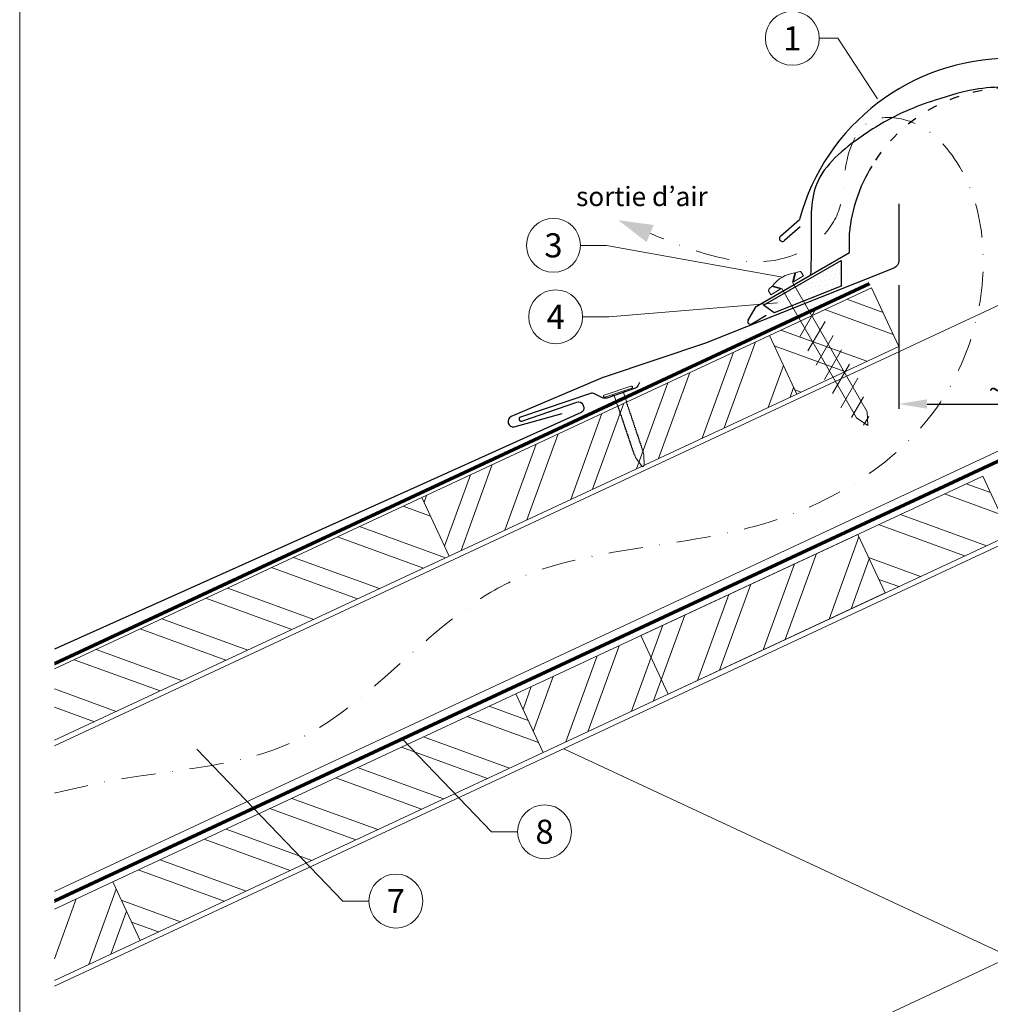
# Model space of a CAD drawing. Units: millimetres. Extents: x -19674 to 47920, y 0 to 4832.
# Drawn here: x 13025 to 13386, y 488 to 853 of the extents above; entities that cross this region are included whole.
import ezdxf
from ezdxf.enums import TextEntityAlignment as Align

# ---------------------------------------------------------------- set-up
doc = ezdxf.new("R2010")
doc.units = ezdxf.units.MM
for name, pattern in [('GESTRICHELT', [0.75, 0.5, -0.25]), ('STRICHPUNKT', [25.4, 12.7, -6.35, 0, -6.35]), ('Trennlage', [30, 12, -18])]:
    doc.linetypes.add(name, pattern=pattern)
doc.layers.get('Defpoints').update_dxf_attribs({"lineweight": 5})
for name, color, linetype, lineweight, true_color in [('01_PREFA-Dachprodukt', 7, 'Continuous', 25, 0xe1000f), ('02_Befestigung', 7, 'Continuous', 15, 0xff7f7f), ('02_Nägel', 7, 'Continuous', 15, 0xff7f7f), ('04_Trennlage', 7, 'Continuous', 25, 0x505f69), ('04_Trennlage_Linie', 7, 'Continuous', 0, 0x505f69), ('04_Unterdach', 7, 'Continuous', 25, 0x505f69), ('04_Unterdach_Linie', 7, 'Continuous', 0, 0x505f69), ('06_Dichtung', 7, 'Continuous', 15, 0x8296a0), ('06_Holz', 7, 'Continuous', 15, 0x8296a0), ('06_Holzschfraffur', 7, 'Continuous', 13, 0xdce6eb), ('08_Bemassung', 7, 'Continuous', 5, 0x505f69), ('09_Luft', 7, 'Continuous', 5, 0x8296a0), ('10_Blattrahmen', 7, 'Continuous', 20, 0x000000), ('99_Text_3_DE', 7, 'Continuous', 5, 0x505f69)]:
    doc.layers.add(name, color=color, linetype=linetype, lineweight=lineweight, true_color=true_color)
doc.styles.add('Arial', font='arial.ttf')
doc.styles.add('PREFA_Standard', font='arial.ttf', dxfattribs={"height": 20})
doc.styles.add('Romans', font='romans.shx', dxfattribs={"width": 0.8})
doc.dimstyles.new('Maschinenbau$0', dxfattribs={"dimscale": 5, "dimtxt": 1, "dimasz": 1, "dimexe": 0.5, "dimexo": 0, "dimgap": 0.25, "dimtad": 1, "dimtxsty": 'Romans', "dimcen": 1, "dimazin": 2, "dimtp": 0.01, "dimtm": 0.01, "dimtfac": 1, "dimtix": 1, "dimtmove": 2, "dimatfit": 3, "dimfxl": 1, "dimarcsym": 0})

# ---------------------------------------------------------------- blocks, each defined once
blk = doc.blocks.new('*D22')
at = {"layer": '08_Bemassung', "color": 0, "lineweight": -2, "ltscale": 20, "transparency": 16777216}
for p, q in [((13351.58, 754.81), (13351.58, 708.93)), ((13434.2, 754.81), (13434.2, 708.93)), ((13362.08, 710.68), (13423.7, 710.68))]:
    blk.add_line(p, q, dxfattribs=at)
at = {"layer": '08_Bemassung', "color": 0, "ltscale": 20, "transparency": 16777216}
for points in [[(13362.08, 712.43), (13362.08, 708.93), (13351.58, 710.68)], [(13423.7, 712.43), (13423.7, 708.93), (13434.2, 710.68)]]:
    blk.add_solid(points, dxfattribs=at)
at = {"layer": 'Defpoints', "color": 0, "ltscale": 20, "transparency": 16777216}
for p in [(13351.58, 754.81), (13434.2, 754.81), (13434.2, 710.68)]:
    blk.add_point(p, dxfattribs=at)
at = {"layer": '08_Bemassung', "color": 0, "ltscale": 20, "transparency": 16777216, "insert": (13392.89, 716), "char_height": 3.5, "attachment_point": 5, "style": 'Arial'}
blk.add_mtext('{\\H2x;~80}', dxfattribs=at)
blk = doc.blocks.new('A$C4BAB4951')
for p, q in [((0, -4.3), (0, 4.3)), ((0.7, -4.3), (0.7, 4.3)), ((-23.67, -0.01), (-23.67, 0.01)), ((-23.39, 0.39), (-20.4, 1.28)), ((-20.32, 1.29), (-19.6, 1.35)), ((-3.67, 1.5), (-0.4, 1.5)), ((-0.4, 1.5), (0, 2)), ((-0.4, -1.5), (-0.4, 1.5)), ((-23.39, -0.39), (-20.4, -1.28)), ((-20.32, -1.29), (-19.6, -1.35)), ((-3.67, -1.5), (-0.4, -1.5)), ((-0.4, -1.5), (0, -2))]:
    blk.add_line(p, q)
at = {"extrusion": (0, 0, -1)}
for centre, radius, start, end in [((-0.35, 4.3), 0.35, 0, 180), ((23.27, 0.01), 0.4, 360, 73.5064), ((20.28, 0.9), 0.4, 73.5064, 85.188), ((19.6, 1.91), 0.553, 244.5196, 270), ((18.58, -0.22), 1.8, 64.5196, 71.6711), ((19.1, 1.33), 0.17, 71.6711, 153.7368), ((18.86, 1.45), 0.0923, 267.8027, 333.7368), ((18.86, 1.91), 0.552, 244.5057, 269.6735), ((17.85, -0.22), 1.8, 64.5196, 71.6711), ((18.36, 1.33), 0.17, 71.6711, 153.7368), ((18.13, 1.45), 0.0923, 267.8027, 333.7368), ((18.13, 1.91), 0.551, 244.4964, 269.3324), ((17.12, -0.22), 1.8, 64.5196, 71.6711), ((17.63, 1.33), 0.17, 71.6711, 153.7368), ((17.39, 1.45), 0.0923, 267.8027, 333.7368), ((17.39, 1.91), 0.552, 244.5062, 269.673), ((16.38, -0.22), 1.8, 64.5196, 71.6711), ((16.89, 1.33), 0.17, 71.6711, 153.7368), ((16.66, 1.45), 0.0923, 267.8027, 333.7368), ((16.66, 1.91), 0.551, 244.4964, 269.3324), ((15.65, -0.22), 1.8, 64.5196, 71.6711), ((16.16, 1.33), 0.17, 71.6711, 153.7368), ((15.93, 1.45), 0.0923, 267.8027, 333.7368), ((15.93, 1.91), 0.552, 244.5057, 269.6735), ((14.91, -0.22), 1.8, 64.5196, 71.6711), ((15.43, 1.33), 0.17, 71.6711, 153.7368), ((15.19, 1.45), 0.0923, 267.8027, 333.7368), ((15.19, 1.91), 0.551, 244.4964, 269.3324), ((14.18, -0.22), 1.8, 64.5196, 71.6711), ((14.69, 1.33), 0.17, 71.6711, 153.7368), ((14.46, 1.45), 0.0923, 267.8027, 333.7368), ((14.46, 1.91), 0.552, 244.5057, 269.6735), ((13.45, -0.22), 1.8, 64.5196, 71.6711), ((13.96, 1.33), 0.17, 71.6711, 153.7368), ((13.72, 1.45), 0.0923, 267.8027, 333.7368), ((13.73, 1.91), 0.551, 244.4964, 269.3324), ((12.71, -0.22), 1.8, 64.5196, 71.6711), ((13.23, 1.33), 0.17, 71.6711, 153.7368), ((12.99, 1.45), 0.0923, 267.8027, 333.7368), ((12.99, 1.91), 0.552, 244.5057, 269.6735), ((11.98, -0.22), 1.8, 64.5196, 71.6711), ((12.49, 1.33), 0.17, 71.6711, 153.7368), ((12.26, 1.45), 0.0923, 267.8027, 333.7368), ((12.25, 1.92), 0.57, 244.7073, 270.3706), ((11.23, -0.22), 1.8, 64.5196, 71.6711), ((11.74, 1.33), 0.17, 71.6711, 153.7368), ((11.51, 1.45), 0.0923, 267.8027, 333.7368), ((11.51, 1.91), 0.551, 244.4964, 269.3324), ((10.5, -0.22), 1.8, 64.5196, 71.6711), ((11.01, 1.33), 0.17, 71.6711, 153.7368), ((10.78, 1.45), 0.0923, 267.8027, 333.7368), ((10.78, 1.91), 0.552, 244.5057, 269.6735), ((9.76, -0.22), 1.8, 64.5196, 71.6711), ((10.28, 1.33), 0.17, 71.6711, 153.7368), ((10.04, 1.45), 0.0923, 267.8027, 333.7368), ((10.04, 1.91), 0.551, 244.4964, 269.3324), ((9.03, -0.22), 1.8, 64.5196, 71.6711), ((9.54, 1.33), 0.17, 71.6711, 153.7368), ((9.31, 1.45), 0.0923, 267.8027, 333.7368), ((9.31, 1.91), 0.552, 244.5062, 269.673), ((8.29, -0.22), 1.8, 64.5196, 71.6711), ((8.81, 1.33), 0.17, 71.6711, 153.7368), ((8.57, 1.45), 0.0923, 267.8027, 333.7368), ((8.58, 1.91), 0.551, 244.4984, 269.3304), ((7.56, -0.22), 1.8, 64.5196, 71.6711), ((8.08, 1.33), 0.17, 71.6711, 153.7368), ((7.84, 1.45), 0.0923, 267.8027, 333.7368), ((7.84, 1.91), 0.552, 244.5057, 269.6735), ((6.83, -0.22), 1.8, 64.5196, 71.6711), ((7.34, 1.33), 0.17, 71.6711, 153.7368), ((7.11, 1.45), 0.0923, 267.8027, 333.7368), ((7.11, 1.91), 0.551, 244.4964, 269.3324), ((6.1, -0.22), 1.8, 64.5196, 71.6711), ((6.61, 1.33), 0.17, 71.6711, 153.7368), ((6.37, 1.45), 0.0923, 267.8027, 333.7368), ((6.37, 1.91), 0.552, 244.5057, 269.6735), ((5.36, -0.22), 1.8, 64.5196, 71.6711), ((5.87, 1.33), 0.17, 71.6711, 153.7368), ((5.64, 1.45), 0.0923, 267.8027, 333.7368), ((5.64, 1.91), 0.552, 244.5057, 269.6735), ((4.62, -0.22), 1.8, 64.5196, 71.6711), ((5.14, 1.33), 0.17, 71.6711, 153.7368), ((4.9, 1.45), 0.0923, 267.8027, 333.7368), ((4.91, 1.9), 0.551, 244.4964, 269.3324), ((3.89, -0.22), 1.8, 64.5196, 71.6711), ((4.41, 1.33), 0.17, 71.6711, 153.7368), ((4.17, 1.45), 0.0923, 267.8027, 333.7368), ((4.17, 1.91), 0.552, 244.5057, 269.6735), ((3.16, -0.22), 1.8, 64.5196, 71.6711), ((3.67, 1.33), 0.17, 71.6711, 90), ((23.27, -0.01), 0.4, 286.4936, 0), ((20.28, -0.9), 0.4, 274.812, 286.4936), ((19.6, -1.91), 0.553, 90, 115.4804), ((18.58, 0.22), 1.8, 288.3289, 295.4804), ((19.1, -1.33), 0.17, 206.2632, 288.3289), ((18.86, -1.45), 0.0923, 26.2632, 92.1973), ((18.86, -1.91), 0.552, 90.3265, 115.4943), ((17.85, 0.22), 1.8, 288.3289, 295.4804), ((18.36, -1.33), 0.17, 206.2632, 288.3289), ((18.13, -1.45), 0.0923, 26.2632, 92.1973), ((18.13, -1.91), 0.551, 90.6676, 115.5036), ((17.12, 0.22), 1.8, 288.3289, 295.4804), ((17.63, -1.33), 0.17, 206.2632, 288.3289), ((17.39, -1.45), 0.0923, 26.2632, 92.1973), ((17.39, -1.91), 0.552, 90.327, 115.4938), ((16.38, 0.22), 1.8, 288.3289, 295.4804), ((16.89, -1.33), 0.17, 206.2632, 288.3289), ((16.66, -1.45), 0.0923, 26.2632, 92.1973), ((16.66, -1.91), 0.551, 90.6676, 115.5036), ((15.65, 0.22), 1.8, 288.3289, 295.4804), ((16.16, -1.33), 0.17, 206.2632, 288.3289), ((15.93, -1.45), 0.0923, 26.2632, 92.1973), ((15.93, -1.91), 0.552, 90.3265, 115.4943), ((14.91, 0.22), 1.8, 288.3289, 295.4804), ((15.43, -1.33), 0.17, 206.2632, 288.3289), ((15.19, -1.45), 0.0923, 26.2632, 92.1973), ((15.19, -1.91), 0.551, 90.6676, 115.5036), ((14.18, 0.22), 1.8, 288.3289, 295.4804), ((14.69, -1.33), 0.17, 206.2632, 288.3289), ((14.46, -1.45), 0.0923, 26.2632, 92.1973), ((14.46, -1.91), 0.552, 90.3265, 115.4943), ((13.45, 0.22), 1.8, 288.3289, 295.4804), ((13.96, -1.33), 0.17, 206.2632, 288.3289), ((13.72, -1.45), 0.0923, 26.2632, 92.1973), ((13.73, -1.91), 0.551, 90.6676, 115.5036), ((12.71, 0.22), 1.8, 288.3289, 295.4804), ((13.23, -1.33), 0.17, 206.2632, 288.3289), ((12.99, -1.45), 0.0923, 26.2632, 92.1973), ((12.99, -1.91), 0.552, 90.3265, 115.4943), ((11.98, 0.22), 1.8, 288.3289, 295.4804), ((12.49, -1.33), 0.17, 206.2632, 288.3289), ((12.26, -1.45), 0.0923, 26.2632, 92.1973), ((12.25, -1.92), 0.57, 89.6294, 115.2927), ((11.23, 0.22), 1.8, 288.3289, 295.4804), ((11.74, -1.33), 0.17, 206.2632, 288.3289), ((11.51, -1.45), 0.0923, 26.2632, 92.1973), ((11.51, -1.91), 0.551, 90.6676, 115.5036), ((10.5, 0.22), 1.8, 288.3289, 295.4804), ((11.01, -1.33), 0.17, 206.2632, 288.3289), ((10.78, -1.45), 0.0923, 26.2632, 92.1973), ((10.78, -1.91), 0.552, 90.3265, 115.4943), ((9.76, 0.22), 1.8, 288.3289, 295.4804), ((10.28, -1.33), 0.17, 206.2632, 288.3289), ((10.04, -1.45), 0.0923, 26.2632, 92.1973), ((10.04, -1.91), 0.551, 90.6676, 115.5036), ((9.03, 0.22), 1.8, 288.3289, 295.4804), ((9.54, -1.33), 0.17, 206.2632, 288.3289), ((9.31, -1.45), 0.0923, 26.2632, 92.1973), ((9.31, -1.91), 0.552, 90.327, 115.4938), ((8.29, 0.22), 1.8, 288.3289, 295.4804), ((8.81, -1.33), 0.17, 206.2632, 288.3289), ((8.57, -1.45), 0.0923, 26.2632, 92.1973), ((8.58, -1.91), 0.551, 90.6696, 115.5016), ((7.56, 0.22), 1.8, 288.3289, 295.4804), ((8.08, -1.33), 0.17, 206.2632, 288.3289), ((7.84, -1.45), 0.0923, 26.2632, 92.1973), ((7.84, -1.91), 0.552, 90.3265, 115.4943), ((6.83, 0.22), 1.8, 288.3289, 295.4804), ((7.34, -1.33), 0.17, 206.2632, 288.3289), ((7.11, -1.45), 0.0923, 26.2632, 92.1973), ((7.11, -1.91), 0.551, 90.6676, 115.5036), ((6.1, 0.22), 1.8, 288.3289, 295.4804), ((6.61, -1.33), 0.17, 206.2632, 288.3289), ((6.37, -1.45), 0.0923, 26.2632, 92.1973), ((6.37, -1.91), 0.552, 90.3265, 115.4943), ((5.36, 0.22), 1.8, 288.3289, 295.4804), ((5.87, -1.33), 0.17, 206.2632, 288.3289), ((5.64, -1.45), 0.0923, 26.2632, 92.1973), ((5.64, -1.91), 0.552, 90.3265, 115.4943), ((4.62, 0.22), 1.8, 288.3289, 295.4804), ((5.14, -1.33), 0.17, 206.2632, 288.3289), ((4.9, -1.45), 0.0923, 26.2632, 92.1973), ((4.91, -1.9), 0.551, 90.6676, 115.5036), ((3.89, 0.22), 1.8, 288.3289, 295.4804), ((4.41, -1.33), 0.17, 206.2632, 288.3289), ((4.17, -1.45), 0.0923, 26.2632, 92.1973), ((4.17, -1.91), 0.552, 90.3265, 115.4943), ((3.16, 0.22), 1.8, 288.3289, 295.4804), ((3.67, -1.33), 0.17, 270, 288.3289), ((-0.35, -4.3), 0.35, 180, 360)]:
    blk.add_arc(centre, radius, start, end, dxfattribs=at)
blk = doc.blocks.new('A$C709977DA')
at = {"layer": '02_Nägel'}
for p, q in [((-5.14, 2.47), (-2.67, 0)), ((-4.79, 2.54), (-2.25, 0)), ((-2.25, -55.43), (-2.25, 0)), ((2.25, 0), (4.79, 2.54)), ((2.67, 0), (5.14, 2.47)), ((2.25, -55.43), (2.25, 0))]:
    blk.add_line(p, q, dxfattribs=at)
for points in [[(-7, 0), (-7, 1.62, -0.337581), (-6.63, 2.1, -0.015361), (-5.14, 2.47, -0.015361)], [(-4.79, 2.54, -0.201356), (4.79, 2.54, -0.096641)], [(5.14, 2.47, -0.015361), (6.63, 2.1, -0.337581), (7, 1.62), (7, 0)]]:
    blk.add_lwpolyline(points, format="xyb", dxfattribs=at)
for points in [[(-7, 0), (-2.67, 0)], [(2.67, 0), (7, 0)], [(-5.49, -18.84), (5.49, -12.5)], [(-5.49, -24.93), (5.49, -18.6)], [(-5.49, -31.03), (5.49, -24.7)], [(-5.49, -37.13), (5.49, -30.79)], [(-5.49, -43.23), (5.49, -36.89)], [(-5.49, -49.33), (5.49, -42.99)], [(-3.84, -54.47), (3.84, -50.04)], [(-2.25, -55.43), (0, -60)], [(-1.4, -59.16), (1.9, -57.26)], [(2.25, -55.43), (0, -60)]]:
    blk.add_lwpolyline(points, dxfattribs=at)
blk = doc.blocks.new('A$C33afb37e')
at = {"layer": '10_Blattrahmen'}
blk.add_lwpolyline([(0, -1039.5), (735, -1039.5), (735, 0), (0, 0)], close=True, dxfattribs=at)

msp = doc.modelspace()

# ---------------------------------------------------------------- hatches: boundary and pattern name
at = {"layer": '06_Dichtung'}
h = msp.add_hatch(dxfattribs=at)
h.set_pattern_fill('DOTS', color=256, angle=11)
h.set_pattern_definition([(11, (1247.2629, -929.6382), (0.4762573, 1.7097878), [0, -1.5875])])
h.paths.add_polyline_path([(13330.146, 763.864), (13301.41, 747.285), (13305.31, 744.446), (13330.145, 754.338)])
at = {"layer": '06_Holzschfraffur'}
h = msp.add_hatch(dxfattribs=at)
h.set_pattern_fill('ANSI32', color=256, scale=2, angle=295, style=0)
h.set_pattern_definition([(340, (5350.63, -2670.483), (6.515484, 17.901144), []), (340, (5354.425, -2678.621), (6.515484, 17.901144), [])])
h.paths.add_polyline_path([(13303.557, 736.122), (13313.7, 714.37), (13351.584, 732.036), (13341.441, 753.788)])
h = msp.add_hatch(dxfattribs=at)
h.set_pattern_fill('ANSI32', color=256, scale=2, angle=25, style=0)
h.set_pattern_definition([(70, (5072.137, -2800.346), (-17.901144, 6.515484), []), (70, (5080.276, -2796.55), (-17.901144, 6.515484), [])])
h.paths.add_polyline_path([(13313.7, 714.37), (13303.557, 736.122), (13174.605, 675.99), (13184.748, 654.239)])
h = msp.add_hatch(dxfattribs=at)
h.set_pattern_fill('ANSI32', color=256, scale=2, angle=295, style=0)
h.set_pattern_definition([(340, (6142.61, -6822.238), (6.515484, 17.901144), []), (340, (6146.406, -6830.377), (6.515484, 17.901144), [])])
h.paths.add_polyline_path([(13392.89, 662.214), (13382.747, 683.965), (13336.354, 662.332), (13346.497, 640.581)])
h = msp.add_hatch(dxfattribs=at)
h.set_pattern_fill('ANSI32', color=256, scale=2, angle=295, style=0)
h.set_pattern_definition([(340, (5072.137, -2800.346), (6.515484, 17.901144), []), (340, (5075.932, -2808.485), (6.515484, 17.901144), [])])
h.paths.add_polyline_path([(13038.279, 612.421), (13038.279, 585.94), (13184.748, 654.239), (13174.605, 675.99)])
h = msp.add_hatch(dxfattribs=at)
h.set_pattern_fill('ANSI32', color=256, scale=2, angle=25, style=0)
h.set_pattern_definition([(70, (5705.166, -2594.243), (-17.901144, 6.515484), []), (70, (5713.305, -2590.448), (-17.901144, 6.515484), [])])
h.paths.add_polyline_path([(13346.497, 640.581), (13336.354, 662.332), (13209.471, 603.165), (13219.614, 581.414)])
h = msp.add_hatch(dxfattribs=at)
h.set_pattern_fill('ANSI32', color=256, scale=2, angle=295, style=0)
h.set_pattern_definition([(340, (5843.529, -6961.702), (6.515484, 17.901144), []), (340, (5847.324, -6969.841), (6.515484, 17.901144), [])])
h.paths.add_polyline_path([(13070.073, 511.682), (13059.93, 533.433), (13209.471, 603.165), (13219.614, 581.414)])
h = msp.add_hatch(dxfattribs=at)
h.set_pattern_fill('ANSI32', color=256, scale=2, angle=25, style=0)
h.set_pattern_definition([(70, (5406.085, -2733.707), (-17.901144, 6.515484), []), (70, (5414.223, -2729.912), (-17.901144, 6.515484), [])])
h.paths.add_polyline_path([(13038.279, 523.337), (13038.279, 496.856), (13070.073, 511.682), (13059.93, 533.433)])

# ---------------------------------------------------------------- linework, layer by layer
at = {"layer": '01_PREFA-Dachprodukt'}
for p, q in [((13307.709, 772.959), (13314.731, 779.155)), ((13314.966, 776.425), (13309.146, 771.289)), ((13333.234, 766.814), (13333.234, 774.313)), ((13298.597, 746.816), (13333.234, 766.814)), ((13295.68, 741.765), (13298.597, 746.816)), ((13302.353, 743.462), (13298.239, 741.088)), ((13298.221, 741.088), (13297.027, 740.399))]:
    msp.add_line(p, q, dxfattribs=at)
at = {"layer": '01_PREFA-Dachprodukt', "elevation": 0}
for points in [[(13351.584, 784.953), (13351.584, 763.837, -0.307067), (13349.695, 761.05), (13281.121, 733.733, -0.0267702), (13280.624, 733.536), (13241.903, 720.543, 0.0199327), (13241.531, 720.401), (13207.792, 705.998, 0.8859493), (13208.9, 702.185), (13226.682, 707.115)], [(13255.368, 718.699), (13254.719, 717.389, -0.1989124), (13253.566, 716.383), (13243.215, 712.894, -0.1989124), (13241.688, 712.997), (13238.693, 714.482, 0.1989124), (13237.165, 714.585), (13211.213, 705.855, 1), (13211.73, 704.341), (13232.173, 711.42, -0.3938177), (13234.292, 710.481), (13234.587, 709.791, -0.4142148), (13233.691, 707.56), (13174.022, 680.596), (13038.279, 619.689)]]:
    msp.add_lwpolyline(points, format="xyb", dxfattribs=at)
at = {"layer": '01_PREFA-Dachprodukt'}
for centre, radius, start, end in [((13392.885, 757.901), 80.992, 90, 164.786), ((13392.885, 767.9), 59.994, 148.83741, 173.86365), ((13308.367, 772.072), 1.104, 126.58405, 314.81084), ((13296.527, 741.265), 1, 150, 300)]:
    msp.add_arc(centre, radius, start, end, dxfattribs=at)
at = {"layer": '01_PREFA-Dachprodukt', "linetype": 'Trennlage', "ltscale": 0.3}
msp.add_arc((13392.885, 767.9), 59.994, 31.15361, 148.83741, dxfattribs=at)
at = {"layer": '01_PREFA-Dachprodukt', "linetype": 'Continuous'}
msp.add_spline([(13392.898, 828.368), (13381.266, 827.554), (13365.129, 823.376), (13354.345, 819.356), (13338.007, 810.072), (13321.031, 792.104), (13319.108, 770.548), (13318.841, 758.559)], degree=3, dxfattribs=at)
msp.add_open_spline([(13392.885, 828.368), (13388.991, 828.235), (13379.524, 827.91), (13366.733, 824.013), (13351.9, 818.788), (13336.349, 809.621), (13317.792, 794.462), (13319.395, 773.616), (13318.987, 762.517), (13318.841, 758.559)], degree=3, knots=[0.0132943, 0.0132943, 0.0132943, 0.0132943, 11.6601492, 28.3295611, 39.8383473, 58.6295179, 83.3492702, 104.9907844, 116.9821471, 116.9821471, 116.9821471, 116.9821471], dxfattribs=at)
at = {"layer": '04_Trennlage'}
msp.add_lwpolyline([(13305.31, 744.446), (13301.41, 747.285), (13330.146, 763.864), (13330.145, 754.338), (13330.145, 754.338), (13305.31, 744.446)], dxfattribs=at)
at = {"layer": '04_Trennlage', "linetype": 'Trennlage', "ltscale": 0.5, "const_width": 1, "elevation": 0, "flags": 128}
msp.add_lwpolyline([(13038.279, 614.374), (13340.717, 755.34)], dxfattribs=at)
at = {"layer": '04_Trennlage_Linie', "ltscale": 5, "elevation": 0, "flags": 128}
for points in [[(13038.279, 614.925), (13340.506, 755.793)], [(13038.279, 613.822), (13340.929, 754.887)]]:
    msp.add_lwpolyline(points, dxfattribs=at)
at = {"layer": '04_Unterdach', "linetype": 'Trennlage', "ltscale": 0.5, "const_width": 1}
msp.add_lwpolyline([(13038.279, 526.285), (13392.045, 691.178, -0.2216087), (13393.735, 691.178), (13747.5, 526.285)], format="xyb", dxfattribs=at)
at = {"layer": '04_Unterdach_Linie', "ltscale": 5}
for points in [[(13038.279, 526.837), (13391.834, 691.632, -0.2216087), (13393.946, 691.632), (13747.5, 526.837)], [(13038.279, 525.734), (13392.256, 690.725, -0.2216087), (13393.524, 690.725), (13747.5, 525.734)]]:
    msp.add_lwpolyline(points, format="xyb", dxfattribs=at)
at = {"layer": '06_Holz'}
for p, q in [((13038.279, 494.698), (13392.89, 660.055)), ((13227.256, 582.819), (13747.5, 340.225)), ((13392.89, 505.582), (13038.279, 340.225))]:
    msp.add_line(p, q, dxfattribs=at)
for points in [[(13313.7, 714.37), (13351.584, 732.036), (13341.441, 753.788), (13303.557, 736.122)], [(13184.748, 654.239), (13313.7, 714.37), (13303.557, 736.122), (13174.605, 675.99)], [(13266.007, 603.047), (13392.89, 662.214), (13382.747, 683.965), (13255.864, 624.799)], [(13219.614, 581.414), (13346.497, 640.581), (13336.354, 662.332), (13209.471, 603.165)], [(13219.614, 581.414), (13070.073, 511.682), (13059.93, 533.433), (13209.471, 603.165)]]:
    msp.add_lwpolyline(points, close=True, dxfattribs=at)
for points in [[(13038.279, 583.933), (13392.89, 749.291), (13392.89, 695.239), (13038.279, 529.882)], [(13382.747, 683.965), (13392.89, 662.214)], [(13038.279, 585.94), (13184.748, 654.239), (13174.605, 675.99), (13038.279, 612.421)], [(13038.279, 496.856), (13070.073, 511.682), (13059.93, 533.433), (13038.279, 523.337)]]:
    msp.add_lwpolyline(points, dxfattribs=at)
at = {"layer": '08_Bemassung'}
for p, q in [((13322.06, 846.31, 0), (13328.911, 846.31, 0)), ((13328.911, 846.31, 0), (13343.7, 823.871)), ((13233.444, 769.531, 0), (13243.151, 769.531, 0)), ((13243.151, 769.531, 0), (13308.395, 757.737)), ((13243.963, 743.018, 0), (13306.631, 748.224, 0)), ((13234.256, 743.018, 0), (13243.963, 743.018, 0)), ((13200.429, 552.03, 0), (13167.321, 586.461, 0)), ((13145.284, 526.316, 0), (13091.124, 582.64, 0)), ((13210.135, 552.03, 0), (13200.429, 552.03, 0)), ((13154.99, 526.316, 0), (13145.284, 526.316, 0))]:
    msp.add_line(p, q, dxfattribs=at)
for centre in [(13312.064, 846.31, 0), (13223.448, 769.531, 0), (13224.26, 743.018, 0), (13220.131, 552.03, 0), (13164.986, 526.316, 0)]:
    msp.add_circle(centre, 9.996, dxfattribs=at)
at = {"layer": '09_Luft', "linetype": 'STRICHPUNKT'}
msp.add_open_spline([(13038.279, 566.359), (13042.668, 567.36), (13047.057, 568.361), (13051.446, 569.363), (13051.449, 569.363), (13051.451, 569.364), (13051.453, 569.364), (13076.134, 574.995), (13138.565, 574.579), (13198.099, 659.63), (13295.411, 655.217), (13360.903, 694.423), (13385.927, 747.518), (13383.451, 793.299), (13358.512, 816.999), (13336.782, 817.665), (13331.02, 799.008), (13331.002, 783.471), (13322.02, 769.169), (13303.043, 761.599), (13280.621, 765.28), (13266.359, 771.053), (13259.315, 773.904)], degree=3, knots=[2095.7322342, 2095.7322342, 2095.7322342, 2095.7322342, 2109.2291194, 2109.2291194, 2109.2291194, 2109.235797, 2109.235797, 2109.235797, 2185.1327851, 2282.2699865, 2382.3971542, 2457.7071216, 2494.687672, 2555.8787473, 2578.7743299, 2592.0405578, 2612.6759295, 2626.1420036, 2639.9076246, 2660.0813689, 2683.4719439, 2706.2937904, 2706.2937904, 2706.2937904, 2706.2937904], dxfattribs=at)
at = {"layer": '09_Luft', "linetype": 'GESTRICHELT'}
msp.add_solid([(13259.315, 773.904), (13260.645, 777.071), (13257.985, 770.737), (13247.496, 778.868)], dxfattribs=at)

# ---------------------------------------------------------------- block references
msp.add_blockref('A$C33afb37e', (13025.39, 1039.499))
at = {"layer": '02_Befestigung', "rotation": 30.00000000227789}
msp.add_blockref('A$C709977DA', (13310.145, 754.705), dxfattribs=at)
at = {"layer": '02_Nägel', "xscale": 1.22, "yscale": 1.22, "zscale": 1.22, "rotation": 108.6271150343201}
msp.add_blockref('A$C4BAB4951', (13247.516, 714.858, 0), dxfattribs=at)

# ---------------------------------------------------------------- texts
at = {"layer": '08_Bemassung', "style": 'PREFA_Standard'}
for s, p in [('1', (13312.064, 846.31, 0)), ('3', (13223.448, 769.531, 0)), ('4', (13224.26, 743.018, 0)), ('8', (13220.131, 552.03, 0)), ('7', (13164.986, 526.316, 0))]:
    msp.add_text(s, height=8.925, dxfattribs=at).set_placement(p, align=Align.MIDDLE_CENTER)
at = {"layer": '99_Text_3_DE', "linetype": 'GESTRICHELT', "style": 'PREFA_Standard'}
msp.add_text('sortie d’air', height=7.14, dxfattribs=at).set_placement((13231.833, 784.093))

# ---------------------------------------------------------------- dimensions: what is measured, and where the dimension line sits
at = {"layer": '08_Bemassung', "ltscale": 20}
dim = msp.add_linear_dim(base=(13434.195, 710.679), p1=(13351.584, 754.81), p2=(13434.195, 754.81), text='{\\H2x;~80}', dimstyle='Maschinenbau$0', override={"dimscale": 3.5, "dimasz": 3, "dimgap": 0.5, "dimtxsty": 'Arial'}, dxfattribs=at)
dim.commit()
dim.dimension.update_dxf_attribs({"geometry": '*D22', "text_midpoint": (13392.89, 716.003)})

doc.saveas('drawing.dxf')
